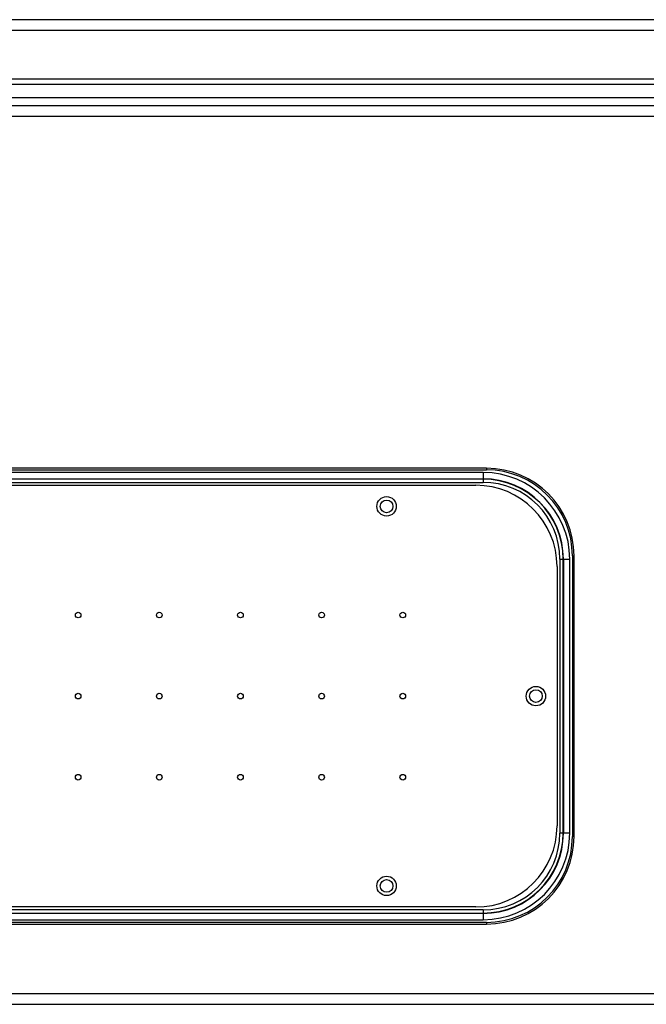
# Model space of a CAD drawing. Units: millimetres. Extents: x 120 to 920, y 564 to 873.
# Drawn here: x 327 to 520, y 564 to 867 of the extents above; entities that cross this region are included whole.
import ezdxf

# ---------------------------------------------------------------- set-up
doc = ezdxf.new("R2010")
doc.units = ezdxf.units.MM
doc.header["$LTSCALE"] = 93.227652
doc.layers.get('0').update_dxf_attribs({"linetype": 'CONTINUOUS'})

msp = doc.modelspace()

# ---------------------------------------------------------------- linework, layer by layer
at = {"color": 7, "linetype": 'CONTINUOUS'}
for p, q in [((907.28, 867.35), (132.3, 867.35)), ((129.33, 864.15), (910.24, 864.15)), ((918.29, 849.05), (121.29, 849.05)), ((915.81, 847.35), (123.77, 847.35)), ((916.43, 840.84), (122.83, 840.84)), ((898.62, 843.22), (140.64, 843.22)), ((119.63, 837.64), (919.63, 837.64)), ((470.38, 729.09), (168.88, 729.09)), ((168.88, 728.59), (470.38, 728.59)), ((470.38, 729.09), (470.38, 728.59)), ((469.38, 727.77), (169.88, 727.77)), ((169.88, 725.8), (469.38, 725.8)), ((469.38, 725.71), (169.88, 725.71)), ((469.38, 727.77), (469.38, 724.72)), ((169.88, 724.72), (469.38, 724.72)), ((172.13, 723.84), (467.13, 723.84)), ((496.88, 702.09), (496.88, 615.59)), ((496.88, 702.09), (497.38, 702.09)), ((497.38, 615.59), (497.38, 702.09)), ((492.13, 698.84), (492.13, 618.84)), ((493.01, 701.09), (493.01, 616.59)), ((493.01, 701.09), (496.06, 701.09)), ((494, 616.59), (494, 701.09)), ((494.09, 701.09), (494.09, 616.59)), ((496.06, 616.59), (496.06, 701.09)), ((496.06, 616.59), (493.01, 616.59)), ((497.38, 615.59), (496.88, 615.59)), ((469.38, 592.96), (169.88, 592.96)), ((169.88, 591.98), (469.38, 591.98)), ((469.38, 591.88), (169.88, 591.88)), ((467.13, 593.84), (172.13, 593.84)), ((469.38, 592.96), (469.38, 589.91)), ((470.38, 589.09), (168.88, 589.09)), ((169.88, 589.91), (469.38, 589.91)), ((470.38, 589.09), (470.38, 588.59)), ((168.88, 588.59), (470.38, 588.59)), ((919.63, 567.04), (119.63, 567.04)), ((122.83, 563.84), (916.43, 563.84))]:
    msp.add_line(p, q, dxfattribs=at)
for centre, radius in [((439.63, 717.34), 3), ((439.63, 717.34), 1.95), ((344.63, 683.84), 0.866), ((369.63, 683.84), 0.866), ((394.63, 683.84), 0.866), ((419.63, 683.84), 0.866), ((444.63, 683.84), 0.866), ((485.63, 658.84), 3), ((344.63, 658.84), 0.866), ((369.63, 658.84), 0.866), ((394.63, 658.84), 0.866), ((419.63, 658.84), 0.866), ((444.63, 658.84), 0.866), ((485.63, 658.84), 1.95), ((344.63, 633.84), 0.866), ((369.63, 633.84), 0.866), ((394.63, 633.84), 0.866), ((419.63, 633.84), 0.866), ((444.63, 633.84), 0.866), ((439.63, 600.34), 3), ((439.63, 600.34), 1.95)]:
    msp.add_circle(centre, radius, dxfattribs=at)
for centre, radius, start, end in [((470.38, 702.09), 27, 0, 90), ((470.38, 702.09), 26.5, 0, 90), ((469.38, 701.09), 26.68, 0, 90), ((469.38, 701.09), 24.71, 0, 90), ((469.38, 701.09), 24.62, 0, 90), ((467.13, 698.84), 25, 0, 90), ((469.38, 701.09), 23.63, 0, 90), ((467.13, 618.84), 25, 270, 360), ((469.38, 616.59), 26.68, 270, 360), ((469.38, 616.59), 24.71, 270, 360), ((469.38, 616.59), 24.62, 270, 360), ((469.38, 616.59), 23.63, 270, 360), ((470.38, 615.59), 27, 270, 360), ((470.38, 615.59), 26.5, 270, 360)]:
    msp.add_arc(centre, radius, start, end, dxfattribs=at)

doc.saveas('drawing.dxf')
